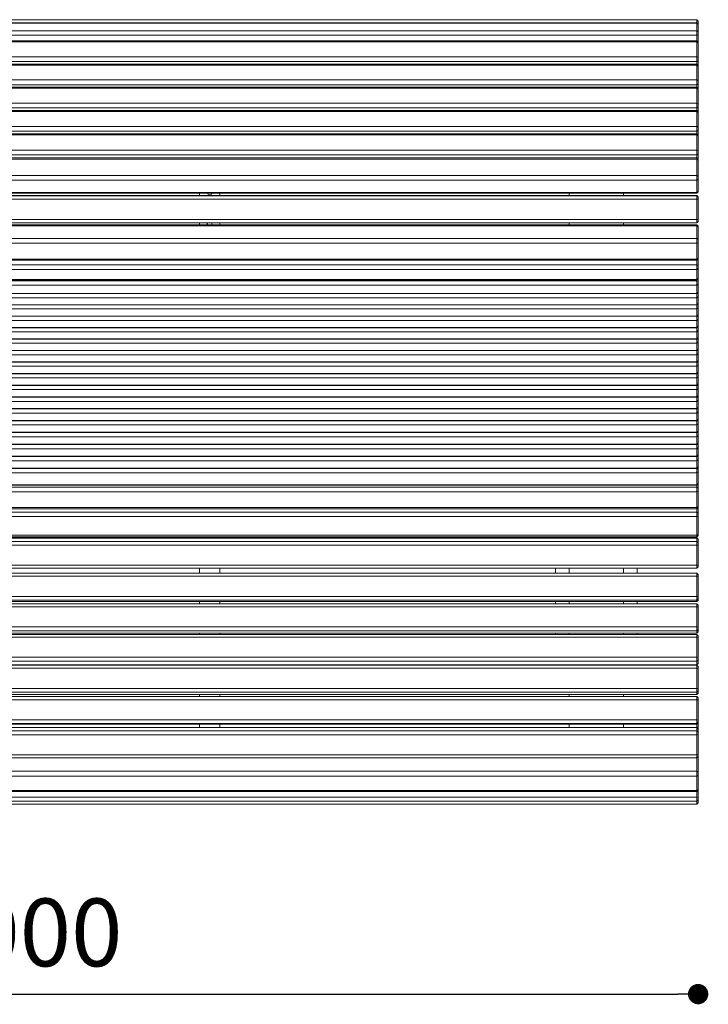
# Model space of a CAD drawing. Units: millimetres. Extents: x -782044 to -768274, y -102402 to -88579.
# Drawn here: x -778418 to -777403, y -95326 to -93873 of the extents above; entities that cross this region are included whole.
import ezdxf

# ---------------------------------------------------------------- set-up
doc = ezdxf.new("R2010")
doc.units = ezdxf.units.MM
doc.header["$LTSCALE"] = 100
doc.header["$PDSIZE"] = -1
doc.layers.add('w QUOTE', color=5, linetype='Continuous', lineweight=13)
doc.styles.add('SLDTEXTSTYLE16', font='arial.ttf')
doc.dimstyles.new('QUOTA OK', dxfattribs={"dimtxt": 100, "dimasz": 30, "dimexe": 10, "dimexo": 0.0625, "dimgap": 40, "dimtad": 1, "dimdec": 0, "dimzin": 12, "dimdsep": 46, "dimtxsty": 'SLDTEXTSTYLE16', "dimblk": 'DOT', "dimcen": 0.09, "dimse1": 1, "dimse2": 1, "dimclrd": 7, "dimclre": 7, "dimclrt": 7, "dimadec": 0, "dimazin": 0, "dimtfac": 1, "dimtdec": 0, "dimtofl": 0, "dimtmove": 0, "dimatfit": 3, "dimldrblk": 'CLOSED', "dimfxl": 1, "dimtolj": 1, "dimtzin": 12, "dimarcsym": 0})

# ---------------------------------------------------------------- blocks, each defined once
blk = doc.blocks.new('_DOT')
at = {"color": 0, "linetype": 'ByBlock', "lineweight": -2}
blk.add_line((-0.5, 0), (-1, 0), dxfattribs=at)
at = {"color": 0, "linetype": 'ByBlock', "const_width": 0.5}
blk.add_lwpolyline([(-0.25, 0, 1), (0.25, 0, 1)], format="xyb", close=True, dxfattribs=at)
blk = doc.blocks.new('*D2')
at = {"layer": 'Defpoints', "color": 0, "lineweight": 5, "transparency": 16777216}
for p in [(-779418, -95008.8), (-777418, -95008.8), (-777418, -95310.8)]:
    blk.add_point(p, dxfattribs=at)
at = {"layer": 'w QUOTE', "color": 7, "lineweight": -2, "transparency": 16777216}
blk.add_line((-779388, -95310.8), (-777448, -95310.8), dxfattribs=at)
at = {"layer": 'w QUOTE', "color": 7, "lineweight": -2, "transparency": 16777216, "xscale": 30, "yscale": 30, "zscale": 30, "rotation": 180}
blk.add_blockref('_DOT', (-779418, -95310.8), dxfattribs=at)
at = {"layer": 'w QUOTE', "color": 7, "lineweight": -2, "transparency": 16777216, "xscale": 30, "yscale": 30, "zscale": 30}
blk.add_blockref('_DOT', (-777418, -95310.8), dxfattribs=at)
at = {"layer": 'w QUOTE', "color": 7, "lineweight": 5, "transparency": 16777216, "insert": (-778418, -95219.8), "char_height": 100, "attachment_point": 5, "style": 'SLDTEXTSTYLE16'}
blk.add_mtext('\\A1;2000', dxfattribs=at)
blk = doc.blocks.new('_CLOSED')
at = {"color": 0, "linetype": 'ByBlock', "lineweight": -2}
for p, q in [((-1, 0.166667), (0, 0)), ((-1, 0.166667), (-1, -0.166667)), ((0, 0), (-1, -0.166667)), ((0, 0), (-1, 0))]:
    blk.add_line(p, q, dxfattribs=at)

msp = doc.modelspace()

# ---------------------------------------------------------------- linework, layer by layer
at = {"color": 7, "linetype": 'Continuous', "lineweight": 5}
for p, q in [((-777420, -93873.2), (-779416, -93873.2)), ((-777420, -93877.8), (-779416, -93877.8)), ((-777420, -93878.2), (-779416, -93878.2)), ((-777418, -93875.2), (-777420, -93873.2)), ((-777420, -93873.2), (-777420, -93877.8)), ((-777418, -93879.8), (-777420, -93877.8)), ((-777420, -93877.8), (-777420, -93878.2)), ((-777420, -93878.2), (-777420, -93889.4)), ((-777418, -93880), (-777420, -93878.2)), ((-777418, -93878.1), (-777419.8, -93878)), ((-777418, -93875.2), (-777418, -93878.1)), ((-777418, -93878.1), (-777418, -93879.8)), ((-777418, -93879.8), (-777418, -93880)), ((-777418, -93880), (-777418, -93891.2)), ((-777420, -93889.4), (-779416, -93889.4)), ((-777420, -93895.9), (-779416, -93895.9)), ((-777420, -93889.4), (-777420, -93895.9)), ((-777418, -93891.2), (-777420, -93889.4)), ((-777418, -93895.1), (-777420, -93895.9)), ((-777420, -93895.9), (-777420, -93904.5)), ((-777418, -93891.2), (-777418, -93895.1)), ((-777418, -93895.1), (-777418, -93906.5)), ((-777420, -93904.5), (-779416, -93904.5)), ((-777420, -93906), (-779416, -93906)), ((-777418, -93906.5), (-777420, -93904.5)), ((-777420, -93904.5), (-777420, -93906)), ((-777420, -93906), (-777420, -93927.8)), ((-777418, -93907.4), (-777420, -93906)), ((-777418, -93906.5), (-777418, -93907.4)), ((-777418, -93907.4), (-777418, -93929.1)), ((-777420, -93927.8), (-779416, -93927.8)), ((-777420, -93927.8), (-777420, -93934.8)), ((-777418, -93929.1), (-777420, -93927.8)), ((-777420, -93934.8), (-779416, -93934.8)), ((-777420, -93938.8), (-779416, -93938.8)), ((-777420, -93940.4), (-779416, -93940.4)), ((-777418, -93933.4), (-777420, -93934.8)), ((-777420, -93934.8), (-777420, -93938.8)), ((-777418, -93940.8), (-777420, -93938.8)), ((-777420, -93938.8), (-777420, -93940.4)), ((-777420, -93940.4), (-777420, -93962.1)), ((-777418, -93941.8), (-777420, -93940.4)), ((-777418, -93929.1), (-777418, -93933.4)), ((-777418, -93933.4), (-777418, -93940.8)), ((-777418, -93940.8), (-777418, -93941.8)), ((-777418, -93941.8), (-777418, -93963.5)), ((-777420, -93962.1), (-779416, -93962.1)), ((-777420, -93969.2), (-779416, -93969.2)), ((-777420, -93962.1), (-777420, -93969.2)), ((-777418, -93963.5), (-777420, -93962.1)), ((-777418, -93967.7), (-777420, -93969.2)), ((-777420, -93969.2), (-777420, -93972.8)), ((-777418, -93963.5), (-777418, -93967.7)), ((-777418, -93967.7), (-777418, -93974.8)), ((-777420, -93972.8), (-779416, -93972.8)), ((-777420, -93974.3), (-779416, -93974.3)), ((-777418, -93974.8), (-777420, -93972.8)), ((-777420, -93972.8), (-777420, -93974.3)), ((-777420, -93974.3), (-777420, -93996.2)), ((-777418, -93975.7), (-777420, -93974.3)), ((-777418, -93974.8), (-777418, -93975.7)), ((-777418, -93975.7), (-777418, -93997.6)), ((-777420, -93996.2), (-779416, -93996.2)), ((-777420, -93996.2), (-777420, -94003.3)), ((-777418, -93997.6), (-777420, -93996.2)), ((-777418, -93997.6), (-777418, -94001.9)), ((-777420, -94003.3), (-779416, -94003.3)), ((-777420, -94007), (-779416, -94007)), ((-777420, -94008.6), (-779416, -94008.6)), ((-777418, -94001.9), (-777420, -94003.3)), ((-777420, -94003.3), (-777420, -94007)), ((-777418, -94009), (-777420, -94007)), ((-777420, -94007), (-777420, -94008.6)), ((-777420, -94008.6), (-777420, -94030.7)), ((-777418, -94010), (-777420, -94008.6)), ((-777418, -94001.9), (-777418, -94009)), ((-777418, -94009), (-777418, -94010)), ((-777418, -94010), (-777418, -94032.1)), ((-777420, -94030.7), (-779416, -94030.7)), ((-777420, -94037.8), (-779416, -94037.8)), ((-777420, -94041.6), (-779416, -94041.6)), ((-777420, -94043.2), (-779416, -94043.2)), ((-777420, -94030.7), (-777420, -94037.8)), ((-777418, -94032.1), (-777420, -94030.7)), ((-777418, -94036.3), (-777420, -94037.8)), ((-777420, -94037.8), (-777420, -94041.6)), ((-777418, -94043.6), (-777420, -94041.6)), ((-777420, -94041.6), (-777420, -94043.2)), ((-777420, -94043.2), (-777420, -94065.5)), ((-777418, -94044.6), (-777420, -94043.2)), ((-777418, -94032.1), (-777418, -94036.3)), ((-777418, -94036.3), (-777418, -94043.6)), ((-777418, -94043.6), (-777418, -94044.6)), ((-777418, -94044.6), (-777418, -94066.9)), ((-777420, -94065.5), (-779416, -94065.5)), ((-777420, -94072.6), (-779416, -94072.6)), ((-777420, -94065.5), (-777420, -94072.6)), ((-777418, -94066.9), (-777420, -94065.5)), ((-777418, -94071.1), (-777420, -94072.6)), ((-777420, -94072.6), (-777420, -94077.2)), ((-777418, -94066.9), (-777418, -94071.1)), ((-777418, -94071.1), (-777418, -94079.2)), ((-777420, -94077.2), (-779416, -94077.2)), ((-777420, -94079.2), (-779416, -94079.2)), ((-777418, -94079.2), (-777420, -94077.2)), ((-777420, -94077.2), (-777420, -94079.2)), ((-777420, -94079.2), (-777420, -94103.1)), ((-777418, -94080.4), (-777420, -94079.2)), ((-777418, -94079.2), (-777418, -94080.4)), ((-777418, -94080.4), (-777418, -94104.3)), ((-777420, -94103.1), (-779416, -94103.1)), ((-777420, -94110.1), (-779416, -94110.1)), ((-777420, -94103.1), (-777420, -94110.1)), ((-777418, -94104.3), (-777420, -94103.1)), ((-777418, -94108.5), (-777420, -94110.1)), ((-777420, -94110.1), (-777420, -94128.3)), ((-777418, -94104.3), (-777418, -94108.5)), ((-777418, -94108.5), (-777418, -94126.7)), ((-777420, -94128.3), (-779416, -94128.3)), ((-779416, -94129.3), (-777420, -94129.3)), ((-778153, -94132.7), (-778153, -94129.3)), ((-778123, -94132.7), (-778123, -94129.3)), ((-777608, -94132.7), (-777608, -94129.3)), ((-777528, -94132.7), (-777528, -94129.3)), ((-777418, -94126.7), (-777420, -94128.3)), ((-777420, -94129.3), (-777418, -94127.3)), ((-777420, -94128.3), (-777420, -94129.3)), ((-777418, -94126.7), (-777418, -94127.3)), ((-777420, -94132.7), (-779416, -94132.7)), ((-777420, -94133.1), (-779416, -94133.1)), ((-777420, -94138.2), (-779416, -94138.2)), ((-777418, -94134.7), (-777420, -94132.7)), ((-777420, -94132.7), (-777420, -94133.1)), ((-777418, -94134.7), (-777420, -94132.7)), ((-777420, -94133.1), (-777420, -94138.2)), ((-777418, -94135.1), (-777420, -94133.1)), ((-777418, -94138.2), (-777420, -94138.2)), ((-777420, -94138.2), (-777420, -94168.2)), ((-777418, -94134.7), (-777418, -94135.1)), ((-777418, -94135.1), (-777418, -94138.2)), ((-777418, -94138.2), (-777418, -94168.2)), ((-777420, -94168.2), (-779416, -94168.2)), ((-777420, -94173.1), (-779416, -94173.1)), ((-778153, -94175.9), (-778153, -94173.1)), ((-778123, -94175.9), (-778123, -94173.1)), ((-777608, -94175.9), (-777608, -94173.1)), ((-777528, -94175.9), (-777528, -94173.1)), ((-777418, -94168.2), (-777420, -94168.2)), ((-777420, -94168.2), (-777420, -94173.1)), ((-777418, -94171.1), (-777420, -94173.1)), ((-777418, -94168.2), (-777418, -94171.1)), ((-777420, -94175.9), (-779416, -94175.9)), ((-777420, -94177.1), (-779416, -94177.1)), ((-777418, -94177.9), (-777420, -94175.9)), ((-777420, -94175.9), (-777420, -94177.1)), ((-777420, -94177.1), (-777420, -94195.9)), ((-777418, -94178.6), (-777420, -94177.1)), ((-777418, -94177.9), (-777418, -94178.6)), ((-777418, -94178.6), (-777418, -94197.4)), ((-777420, -94195.9), (-779416, -94195.9)), ((-777420, -94202.9), (-779416, -94202.9)), ((-777420, -94195.9), (-777420, -94202.9)), ((-777418, -94197.4), (-777420, -94195.9)), ((-777418, -94201.7), (-777420, -94202.9)), ((-777420, -94202.9), (-777420, -94226.3)), ((-777418, -94197.4), (-777418, -94201.7)), ((-777418, -94201.7), (-777418, -94225)), ((-777420, -94226.3), (-779416, -94226.3)), ((-779416, -94228.1), (-777420, -94228.1)), ((-777418, -94225), (-777420, -94226.3)), ((-777420, -94228.1), (-777418, -94226.1)), ((-777420, -94226.3), (-777420, -94228.1)), ((-777420, -94228.1), (-777420, -94234.9)), ((-777418, -94225), (-777418, -94226.1)), ((-777418, -94226.1), (-777418, -94235.9)), ((-777420, -94234.9), (-779416, -94234.9)), ((-777420, -94241.7), (-779416, -94241.7)), ((-777420, -94234.9), (-777420, -94241.7)), ((-777418, -94235.9), (-777420, -94234.9)), ((-777418, -94240), (-777420, -94241.7)), ((-777420, -94241.7), (-777420, -94256.3)), ((-777418, -94235.9), (-777418, -94240)), ((-777418, -94240), (-777418, -94254.6)), ((-777420, -94256.3), (-779416, -94256.3)), ((-779416, -94257), (-777420, -94257)), ((-777420, -94258.4), (-779416, -94258.4)), ((-777418, -94254.6), (-777420, -94256.3)), ((-777420, -94257), (-777418, -94255)), ((-777420, -94256.3), (-777420, -94257)), ((-777420, -94257), (-777420, -94258.4)), ((-777420, -94258.4), (-777420, -94265)), ((-777418, -94259.2), (-777420, -94258.4)), ((-777418, -94254.6), (-777418, -94255)), ((-777418, -94255), (-777418, -94259.2)), ((-777418, -94259.2), (-777418, -94263.2)), ((-777420, -94265), (-779416, -94265)), ((-777418, -94263.2), (-777420, -94265)), ((-777420, -94265), (-777420, -94277)), ((-777418, -94275.2), (-777420, -94277)), ((-777420, -94277.4), (-777418, -94275.4)), ((-777418, -94263.2), (-777418, -94275.2)), ((-777418, -94275.2), (-777418, -94275.4)), ((-777418, -94275.4), (-777418, -94277.6)), ((-777420, -94277), (-779416, -94277)), ((-779416, -94277.4), (-777420, -94277.4)), ((-777420, -94283.4), (-779416, -94283.4)), ((-777420, -94277), (-777420, -94277.4)), ((-777420, -94277.4), (-777420, -94283.4)), ((-777418, -94281.5), (-777420, -94283.4)), ((-777420, -94283.4), (-777420, -94293.7)), ((-777418, -94277.6), (-777419.6, -94277.1)), ((-777418, -94277.6), (-777418, -94281.5)), ((-777418, -94281.5), (-777418, -94291.8)), ((-777420, -94293.7), (-779416, -94293.7)), ((-779416, -94294), (-777420, -94294)), ((-777420, -94300), (-779416, -94300)), ((-777418, -94291.8), (-777420, -94293.7)), ((-777420, -94294), (-777418, -94292)), ((-777420, -94293.7), (-777420, -94294)), ((-777420, -94294), (-777420, -94300)), ((-777418, -94298.2), (-777420, -94300)), ((-777420, -94300), (-777420, -94310.4)), ((-777418, -94294.3), (-777419.7, -94293.7)), ((-777418, -94291.8), (-777418, -94292)), ((-777418, -94292), (-777418, -94294.3)), ((-777418, -94294.3), (-777418, -94298.2)), ((-777418, -94298.2), (-777418, -94308.6)), ((-777420, -94310.4), (-779416, -94310.4)), ((-779416, -94310.8), (-777420, -94310.8)), ((-777420, -94316.8), (-779416, -94316.8)), ((-777418, -94308.6), (-777420, -94310.4)), ((-777420, -94310.8), (-777418, -94308.8)), ((-777420, -94310.4), (-777420, -94310.8)), ((-777420, -94310.8), (-777420, -94316.8)), ((-777418, -94314.9), (-777420, -94316.8)), ((-777420, -94316.8), (-777420, -94327.2)), ((-777418, -94311.1), (-777419.7, -94310.5)), ((-777418, -94308.6), (-777418, -94308.8)), ((-777418, -94308.8), (-777418, -94311.1)), ((-777418, -94311.1), (-777418, -94314.9)), ((-777418, -94314.9), (-777418, -94325.4)), ((-777420, -94327.2), (-779416, -94327.2)), ((-779416, -94327.6), (-777420, -94327.6)), ((-777420, -94333.6), (-779416, -94333.6)), ((-777418, -94325.4), (-777420, -94327.2)), ((-777420, -94327.6), (-777418, -94325.6)), ((-777420, -94327.2), (-777420, -94327.6)), ((-777420, -94327.6), (-777420, -94333.6)), ((-777418, -94331.8), (-777420, -94333.6)), ((-777420, -94333.6), (-777420, -94344.1)), ((-777418, -94327.9), (-777419.8, -94327.3)), ((-777418, -94325.4), (-777418, -94325.6)), ((-777418, -94325.6), (-777418, -94327.9)), ((-777418, -94327.9), (-777418, -94331.8)), ((-777418, -94331.8), (-777418, -94342.3)), ((-777420, -94344.1), (-779416, -94344.1)), ((-779416, -94344.4), (-777420, -94344.4)), ((-777418, -94342.3), (-777420, -94344.1)), ((-777420, -94344.4), (-777418, -94342.4)), ((-777420, -94344.1), (-777420, -94344.4)), ((-777420, -94344.4), (-777420, -94350.5)), ((-777418, -94348.7), (-777420, -94350.5)), ((-777418, -94344.8), (-777419.8, -94344.2)), ((-777418, -94342.3), (-777418, -94342.4)), ((-777418, -94342.4), (-777418, -94344.8)), ((-777418, -94344.8), (-777418, -94348.7)), ((-777418, -94348.7), (-777418, -94359.2)), ((-777420, -94350.5), (-779416, -94350.5)), ((-777420, -94361.1), (-779416, -94361.1)), ((-779416, -94361.4), (-777420, -94361.4)), ((-777420, -94350.5), (-777420, -94361.1)), ((-777418, -94359.2), (-777420, -94361.1)), ((-777420, -94361.4), (-777418, -94359.4)), ((-777420, -94361.1), (-777420, -94361.4)), ((-777420, -94361.4), (-777420, -94367.5)), ((-777418, -94361.8), (-777419.8, -94361.2)), ((-777418, -94359.2), (-777418, -94359.4)), ((-777418, -94359.4), (-777418, -94361.8)), ((-777418, -94361.8), (-777418, -94365.7)), ((-777420, -94367.5), (-779416, -94367.5)), ((-777420, -94378.1), (-779416, -94378.1)), ((-777418, -94365.7), (-777420, -94367.5)), ((-777420, -94367.5), (-777420, -94378.1)), ((-777418, -94376.3), (-777420, -94378.1)), ((-777420, -94378.4), (-777418, -94376.4)), ((-777420, -94378.1), (-777420, -94378.4)), ((-777418, -94378.9), (-777419.8, -94378.2)), ((-777418, -94365.7), (-777418, -94376.3)), ((-777418, -94376.3), (-777418, -94376.4)), ((-777418, -94376.4), (-777418, -94378.9)), ((-779416, -94378.4), (-777420, -94378.4)), ((-777420, -94384.6), (-779416, -94384.6)), ((-777420, -94378.4), (-777420, -94384.6)), ((-777418, -94382.7), (-777420, -94384.6)), ((-777420, -94384.6), (-777420, -94395.2)), ((-777418, -94378.9), (-777418, -94382.7)), ((-777418, -94382.7), (-777418, -94393.4)), ((-777420, -94395.2), (-779416, -94395.2)), ((-779416, -94395.6), (-777420, -94395.6)), ((-777420, -94401.7), (-779416, -94401.7)), ((-777418, -94393.4), (-777420, -94395.2)), ((-777420, -94395.6), (-777418, -94393.6)), ((-777420, -94395.2), (-777420, -94395.6)), ((-777420, -94395.6), (-777420, -94401.7)), ((-777418, -94399.9), (-777420, -94401.7)), ((-777420, -94401.7), (-777420, -94412.4)), ((-777418, -94396), (-777419.8, -94395.4)), ((-777418, -94393.4), (-777418, -94393.6)), ((-777418, -94393.6), (-777418, -94396)), ((-777418, -94396), (-777418, -94399.9)), ((-777418, -94399.9), (-777418, -94410.6)), ((-777420, -94412.4), (-779416, -94412.4)), ((-779416, -94412.8), (-777420, -94412.8)), ((-777420, -94419), (-779416, -94419)), ((-777418, -94410.6), (-777420, -94412.4)), ((-777420, -94412.8), (-777418, -94410.8)), ((-777420, -94412.4), (-777420, -94412.8)), ((-777420, -94412.8), (-777420, -94419)), ((-777418, -94417.1), (-777420, -94419)), ((-777420, -94419), (-777420, -94429.7)), ((-777418, -94413.2), (-777419.8, -94412.6)), ((-777418, -94410.6), (-777418, -94410.8)), ((-777418, -94410.8), (-777418, -94413.2)), ((-777418, -94413.2), (-777418, -94417.1)), ((-777418, -94417.1), (-777418, -94427.8)), ((-777420, -94429.7), (-779416, -94429.7)), ((-779416, -94430), (-777420, -94430)), ((-777420, -94436.3), (-779416, -94436.3)), ((-777418, -94427.8), (-777420, -94429.7)), ((-777420, -94430), (-777418, -94428)), ((-777420, -94429.7), (-777420, -94430)), ((-777420, -94430), (-777420, -94436.3)), ((-777418, -94434.4), (-777420, -94436.3)), ((-777420, -94436.3), (-777420, -94447)), ((-777418, -94430.5), (-777419.8, -94429.8)), ((-777418, -94427.8), (-777418, -94428)), ((-777418, -94428), (-777418, -94430.5)), ((-777418, -94430.5), (-777418, -94434.4)), ((-777418, -94434.4), (-777418, -94445.2)), ((-777420, -94447), (-779416, -94447)), ((-779416, -94447.4), (-777420, -94447.4)), ((-777418, -94445.2), (-777420, -94447)), ((-777420, -94447.4), (-777418, -94445.4)), ((-777420, -94447), (-777420, -94447.4)), ((-777420, -94447.4), (-777420, -94453.6)), ((-777418, -94447.9), (-777419.9, -94447.2)), ((-777418, -94445.2), (-777418, -94445.4)), ((-777418, -94445.4), (-777418, -94447.9)), ((-777418, -94447.9), (-777418, -94451.8)), ((-777420, -94453.6), (-779416, -94453.6)), ((-777420, -94464.5), (-779416, -94464.5)), ((-779416, -94464.8), (-777420, -94464.8)), ((-777418, -94451.8), (-777420, -94453.6)), ((-777420, -94453.6), (-777420, -94464.5)), ((-777418, -94462.6), (-777420, -94464.5)), ((-777420, -94464.8), (-777418, -94462.8)), ((-777420, -94464.5), (-777420, -94464.8)), ((-777420, -94464.8), (-777420, -94471.1)), ((-777418, -94465.3), (-777419.9, -94464.6)), ((-777418, -94451.8), (-777418, -94462.6)), ((-777418, -94462.6), (-777418, -94462.8)), ((-777418, -94462.8), (-777418, -94465.3)), ((-777418, -94465.3), (-777418, -94469.2)), ((-777420, -94471.1), (-779416, -94471.1)), ((-777418, -94469.2), (-777420, -94471.1)), ((-777420, -94471.1), (-777420, -94481.9)), ((-777418, -94469.2), (-777418, -94480.1)), ((-777420, -94481.9), (-779416, -94481.9)), ((-779416, -94482.3), (-777420, -94482.3)), ((-777420, -94488.6), (-779416, -94488.6)), ((-777418, -94480.1), (-777420, -94481.9)), ((-777420, -94482.3), (-777418, -94480.3)), ((-777420, -94481.9), (-777420, -94482.3)), ((-777420, -94482.3), (-777420, -94488.6)), ((-777418, -94486.7), (-777420, -94488.6)), ((-777420, -94488.6), (-777420, -94499.5)), ((-777418, -94482.8), (-777419.9, -94482.2)), ((-777418, -94480.1), (-777418, -94480.3)), ((-777418, -94480.3), (-777418, -94482.8)), ((-777418, -94482.8), (-777418, -94486.7)), ((-777418, -94486.7), (-777418, -94497.7)), ((-777420, -94499.5), (-779416, -94499.5)), ((-779416, -94499.9), (-777420, -94499.9)), ((-777420, -94506.2), (-779416, -94506.2)), ((-777418, -94497.7), (-777420, -94499.5)), ((-777420, -94499.9), (-777418, -94497.9)), ((-777420, -94499.5), (-777420, -94499.9)), ((-777420, -94499.9), (-777420, -94506.2)), ((-777418, -94504.3), (-777420, -94506.2)), ((-777420, -94506.2), (-777420, -94517.2)), ((-777418, -94500.4), (-777419.9, -94499.8)), ((-777418, -94497.7), (-777418, -94497.9)), ((-777418, -94497.9), (-777418, -94500.4)), ((-777418, -94500.4), (-777418, -94504.3)), ((-777418, -94504.3), (-777418, -94515.3)), ((-777420, -94517.2), (-779416, -94517.2)), ((-779416, -94517.5), (-777420, -94517.5)), ((-777418, -94515.3), (-777420, -94517.2)), ((-777420, -94517.5), (-777418, -94515.5)), ((-777420, -94517.2), (-777420, -94517.5)), ((-777420, -94517.5), (-777420, -94523.9)), ((-777418, -94522), (-777420, -94523.9)), ((-777418, -94518.1), (-777419.9, -94517.4)), ((-777418, -94515.3), (-777418, -94515.5)), ((-777418, -94515.5), (-777418, -94518.1)), ((-777418, -94518.1), (-777418, -94522)), ((-777418, -94522), (-777418, -94533)), ((-777420, -94523.9), (-779416, -94523.9)), ((-777420, -94534.9), (-779416, -94534.9)), ((-779416, -94535.2), (-777420, -94535.2)), ((-777420, -94523.9), (-777420, -94534.9)), ((-777418, -94533), (-777420, -94534.9)), ((-777420, -94535.2), (-777418, -94533.2)), ((-777420, -94534.9), (-777420, -94535.2)), ((-777420, -94535.2), (-777420, -94541.9)), ((-777418, -94536.1), (-777419.9, -94535.1)), ((-777418, -94533), (-777418, -94533.2)), ((-777418, -94533.2), (-777418, -94536.1)), ((-777418, -94536.1), (-777418, -94540.3)), ((-777420, -94541.9), (-779416, -94541.9)), ((-777418, -94540.3), (-777420, -94541.9)), ((-777420, -94541.9), (-777420, -94559.2)), ((-777418, -94540.3), (-777418, -94557.5)), ((-777420, -94559.2), (-779416, -94559.2)), ((-779416, -94560.1), (-777420, -94560.1)), ((-777420, -94562.8), (-779416, -94562.8)), ((-777418, -94557.5), (-777420, -94559.2)), ((-777420, -94560.1), (-777418, -94558.1)), ((-777420, -94559.2), (-777420, -94560.1)), ((-777420, -94560.1), (-777420, -94562.8)), ((-777420, -94562.8), (-777420, -94569.9)), ((-777418, -94564.4), (-777420, -94562.8)), ((-777418, -94557.5), (-777418, -94558.1)), ((-777418, -94558.1), (-777418, -94564.4)), ((-777418, -94564.4), (-777418, -94568.6)), ((-777420, -94569.9), (-779416, -94569.9)), ((-777418, -94568.6), (-777420, -94569.9)), ((-777420, -94569.9), (-777420, -94592.9)), ((-777418, -94568.6), (-777418, -94591.6)), ((-777420, -94592.9), (-779416, -94592.9)), ((-779416, -94594.7), (-777420, -94594.7)), ((-777418, -94591.6), (-777420, -94592.9)), ((-777420, -94594.7), (-777418, -94592.7)), ((-777420, -94592.9), (-777420, -94594.7)), ((-777420, -94594.7), (-777420, -94599.6)), ((-777418, -94591.6), (-777418, -94592.7)), ((-777418, -94592.7), (-777418, -94601.4)), ((-777420, -94599.6), (-779416, -94599.6)), ((-777420, -94606.3), (-779416, -94606.3)), ((-777420, -94599.6), (-777420, -94606.3)), ((-777418, -94601.4), (-777420, -94599.6)), ((-777418, -94605.4), (-777420, -94606.3)), ((-777420, -94606.3), (-777420, -94633.5)), ((-777418, -94601.4), (-777418, -94605.4)), ((-777418, -94605.4), (-777418, -94632.7)), ((-777420, -94633.5), (-779416, -94633.5)), ((-779416, -94636.4), (-777420, -94636.4)), ((-777420, -94637.8), (-779416, -94637.8)), ((-777420, -94637.9), (-779416, -94637.9)), ((-778153, -94637.8), (-778153, -94636.4)), ((-778123, -94637.8), (-778123, -94636.4)), ((-777608, -94637.8), (-777608, -94636.4)), ((-777528, -94637.8), (-777528, -94636.4)), ((-777418, -94632.7), (-777420, -94633.5)), ((-777420, -94633.5), (-777420, -94636.4)), ((-777420, -94636.4), (-777418, -94634.4)), ((-777418, -94639.8), (-777420, -94637.8)), ((-777420, -94637.8), (-777420, -94637.9)), ((-777420, -94637.9), (-777420, -94642.9)), ((-777418, -94639.8), (-777420, -94637.9)), ((-777418, -94632.7), (-777418, -94634.4)), ((-777418, -94639.8), (-777418, -94644.8)), ((-777418, -94639.8), (-777418, -94639.8)), ((-777420, -94642.9), (-779416, -94642.9)), ((-777420, -94648.6), (-779416, -94648.6)), ((-777420, -94642.9), (-777420, -94648.6)), ((-777418, -94644.8), (-777420, -94642.9)), ((-777418, -94648.3), (-777420, -94648.6)), ((-777420, -94648.6), (-777420, -94678.2)), ((-777418, -94644.8), (-777418, -94648.3)), ((-777418, -94648.3), (-777418, -94677.9)), ((-777420, -94678.2), (-779416, -94678.2)), ((-779416, -94682.4), (-777420, -94682.4)), ((-778153, -94689.6), (-778153, -94682.4)), ((-778123, -94689.6), (-778123, -94682.4)), ((-777628, -94689.6), (-777628, -94682.4)), ((-777608, -94689.6), (-777608, -94682.4)), ((-777528, -94689.6), (-777528, -94682.4)), ((-777508, -94682.4), (-777508, -94689.6)), ((-777418, -94677.9), (-777420, -94678.2)), ((-777420, -94678.2), (-777420, -94682.4)), ((-777420, -94682.4), (-777418, -94680.4)), ((-777418, -94677.9), (-777418, -94680.4)), ((-777420, -94689.6), (-779416, -94689.6)), ((-777420, -94694.3), (-779416, -94694.3)), ((-777418, -94691.6), (-777420, -94689.6)), ((-777420, -94689.6), (-777420, -94694.3)), ((-777420, -94694.3), (-777420, -94724.3)), ((-777418, -94694.4), (-777420, -94694.3)), ((-777418, -94691.6), (-777418, -94694.4)), ((-777418, -94694.4), (-777418, -94724.4)), ((-777420, -94724.3), (-779416, -94724.3)), ((-777420, -94724.3), (-777420, -94729.6)), ((-777418, -94724.4), (-777420, -94724.3)), ((-777418, -94724.4), (-777418, -94727.6)), ((-777420, -94729.6), (-779416, -94729.6)), ((-779416, -94731.4), (-777420, -94731.4)), ((-777420, -94731.4), (-779416, -94731.4)), ((-777420, -94735), (-779416, -94735)), ((-777420, -94739.4), (-779416, -94739.4)), ((-778153, -94735), (-778153, -94731.4)), ((-778123, -94735), (-778123, -94731.4)), ((-777628, -94735), (-777628, -94731.4)), ((-777608, -94735), (-777608, -94731.4)), ((-777528, -94735), (-777528, -94731.4)), ((-777508, -94731.4), (-777508, -94735)), ((-777418, -94727.6), (-777420, -94729.6)), ((-777420, -94731.4), (-777418, -94729.4)), ((-777418, -94729.4), (-777420, -94731.4)), ((-777420, -94729.6), (-777420, -94731.4)), ((-777420, -94731.4), (-777420, -94731.4)), ((-777418, -94737), (-777420, -94735)), ((-777420, -94735), (-777420, -94739.4)), ((-777420, -94739.4), (-777420, -94769.1)), ((-777418, -94739.6), (-777420, -94739.4)), ((-777418, -94727.6), (-777418, -94729.4)), ((-777418, -94729.4), (-777418, -94729.4)), ((-777418, -94737), (-777418, -94739.6)), ((-777418, -94739.6), (-777418, -94769.4)), ((-777420, -94769.1), (-779416, -94769.1)), ((-777420, -94769.1), (-777420, -94774.7)), ((-777418, -94769.4), (-777420, -94769.1)), ((-777418, -94769.4), (-777418, -94772.7)), ((-777420, -94774.7), (-779416, -94774.7)), ((-777420, -94778.4), (-779416, -94778.4)), ((-779416, -94778.5), (-777420, -94778.5)), ((-777420, -94780.1), (-779416, -94780.1)), ((-777420, -94784.2), (-779416, -94784.2)), ((-778153, -94780.1), (-778153, -94778.5)), ((-778123, -94780.1), (-778123, -94778.5)), ((-777628, -94780.1), (-777628, -94778.5)), ((-777608, -94780.1), (-777608, -94778.5)), ((-777528, -94780.1), (-777528, -94778.5)), ((-777508, -94778.5), (-777508, -94780.1)), ((-777418, -94772.7), (-777420, -94774.7)), ((-777420, -94774.7), (-777420, -94778.4)), ((-777418, -94776.4), (-777420, -94778.4)), ((-777420, -94778.5), (-777418, -94776.5)), ((-777420, -94778.4), (-777420, -94778.5)), ((-777418, -94782.1), (-777420, -94780.1)), ((-777420, -94780.1), (-777420, -94784.2)), ((-777420, -94784.2), (-777420, -94813.8)), ((-777418, -94784.6), (-777420, -94784.2)), ((-777418, -94772.7), (-777418, -94776.4)), ((-777418, -94776.4), (-777418, -94776.5)), ((-777418, -94782.1), (-777418, -94784.6)), ((-777418, -94784.6), (-777418, -94814.1)), ((-777420, -94813.8), (-779416, -94813.8)), ((-777420, -94813.8), (-777420, -94819.5)), ((-777418, -94814.1), (-777420, -94813.8)), ((-777418, -94814.1), (-777418, -94817.6)), ((-777420, -94819.5), (-779416, -94819.5)), ((-777420, -94824.8), (-779416, -94824.8)), ((-779416, -94824.9), (-777420, -94824.9)), ((-777420, -94825.6), (-779416, -94825.6)), ((-778153, -94825.6), (-778153, -94824.9)), ((-778123, -94825.6), (-778123, -94824.9)), ((-777628, -94825.6), (-777628, -94824.9)), ((-777608, -94825.6), (-777608, -94824.9)), ((-777528, -94825.6), (-777528, -94824.9)), ((-777508, -94824.9), (-777508, -94825.6)), ((-777418, -94817.6), (-777420, -94819.5)), ((-777420, -94819.5), (-777420, -94824.8)), ((-777418, -94822.8), (-777420, -94824.8)), ((-777420, -94824.9), (-777418, -94822.9)), ((-777420, -94824.8), (-777420, -94824.9)), ((-777418, -94827.6), (-777420, -94825.6)), ((-777420, -94825.6), (-777420, -94830.1)), ((-777418, -94817.6), (-777418, -94822.8)), ((-777418, -94822.8), (-777418, -94822.9)), ((-777418, -94827.6), (-777418, -94830.3)), ((-777420, -94830.1), (-779416, -94830.1)), ((-777420, -94830.1), (-777420, -94859.9)), ((-777418, -94830.3), (-777420, -94830.1)), ((-777418, -94830.3), (-777418, -94860.1)), ((-777420, -94859.9), (-779416, -94859.9)), ((-777420, -94865.4), (-779416, -94865.4)), ((-779416, -94868.6), (-777420, -94868.6)), ((-777420, -94868.6), (-779416, -94868.6)), ((-777420, -94871.5), (-779416, -94871.5)), ((-778153, -94871.5), (-778153, -94868.6)), ((-778123, -94871.5), (-778123, -94868.6)), ((-777608, -94871.5), (-777608, -94868.6)), ((-777528, -94871.5), (-777528, -94868.6)), ((-777420, -94859.9), (-777420, -94865.4)), ((-777418, -94860.1), (-777420, -94859.9)), ((-777418, -94863.4), (-777420, -94865.4)), ((-777420, -94865.4), (-777420, -94868.6)), ((-777420, -94868.6), (-777418, -94866.6)), ((-777418, -94866.6), (-777420, -94868.6)), ((-777420, -94868.6), (-777420, -94868.6)), ((-777418, -94873.5), (-777420, -94871.5)), ((-777420, -94871.5), (-777420, -94876.4)), ((-777418, -94860.1), (-777418, -94863.4)), ((-777418, -94863.4), (-777418, -94866.6)), ((-777418, -94866.6), (-777418, -94866.6)), ((-777420, -94876.4), (-779416, -94876.4)), ((-777420, -94876.4), (-777420, -94906.3)), ((-777418, -94876.4), (-777420, -94876.4)), ((-777418, -94873.5), (-777418, -94876.4)), ((-777418, -94876.4), (-777418, -94906.4)), ((-777420, -94906.3), (-779416, -94906.3)), ((-777420, -94911.5), (-779416, -94911.5)), ((-779416, -94912.6), (-777420, -94912.6)), ((-777420, -94912.6), (-779416, -94912.6)), ((-778153, -94917.6), (-778153, -94912.6)), ((-778123, -94917.6), (-778123, -94912.6)), ((-777608, -94917.6), (-777608, -94912.6)), ((-777528, -94917.6), (-777528, -94912.6)), ((-777420, -94906.3), (-777420, -94911.5)), ((-777418, -94906.4), (-777420, -94906.3)), ((-777418, -94909.5), (-777420, -94911.5)), ((-777420, -94912.6), (-777418, -94910.6)), ((-777418, -94910.6), (-777420, -94912.6)), ((-777420, -94911.5), (-777420, -94912.6)), ((-777420, -94912.6), (-777420, -94912.6)), ((-777420, -94912.6), (-777420, -94917.6)), ((-777418, -94906.4), (-777418, -94909.5)), ((-777418, -94909.5), (-777418, -94910.6)), ((-777418, -94910.6), (-777418, -94910.6)), ((-777418, -94910.6), (-777418, -94919.5)), ((-777420, -94917.6), (-779416, -94917.6)), ((-777420, -94917.7), (-779416, -94917.7)), ((-777420, -94922.4), (-779416, -94922.4)), ((-777420, -94928.1), (-779416, -94928.1)), ((-777418, -94919.6), (-777420, -94917.6)), ((-777420, -94917.6), (-777420, -94917.7)), ((-777420, -94917.7), (-777420, -94922.4)), ((-777418, -94919.7), (-777420, -94917.7)), ((-777420, -94922.4), (-777420, -94928.1)), ((-777418, -94924.4), (-777420, -94922.4)), ((-777418, -94927.8), (-777420, -94928.1)), ((-777420, -94928.1), (-777420, -94957.8)), ((-777418, -94919.5), (-777419.3, -94918.3)), ((-777418, -94919.5), (-777418, -94919.6)), ((-777418, -94919.6), (-777418, -94919.7)), ((-777418, -94919.7), (-777418, -94924.4)), ((-777418, -94924.4), (-777418, -94927.8)), ((-777418, -94927.8), (-777418, -94957.4)), ((-777420, -94957.8), (-779416, -94957.8)), ((-777418, -94957.4), (-777420, -94957.8)), ((-777420, -94957.8), (-777420, -94962)), ((-777418, -94957.4), (-777418, -94960)), ((-779416, -94962), (-777420, -94962)), ((-777420, -94962), (-777418, -94960)), ((-777420, -94962), (-777420, -94982)), ((-777418, -94962.2), (-777419.3, -94961.3)), ((-777418, -94961.3), (-777418.7, -94960.6)), ((-777418, -94960.9), (-777418.5, -94960.5)), ((-777418, -94960), (-777418, -94960.9)), ((-777418, -94960.9), (-777418, -94961.3)), ((-777418, -94961.3), (-777418, -94962.2)), ((-777418, -94962.2), (-777418, -94983.4)), ((-777420, -94982), (-779416, -94982)), ((-777420, -94982), (-777420, -94989.1)), ((-777418, -94983.4), (-777420, -94982)), ((-777418, -94987.6), (-777420, -94989.1)), ((-777418, -94983.4), (-777418, -94987.6)), ((-777418, -94987.6), (-777418, -95008.8)), ((-777420, -94989.1), (-779416, -94989.1)), ((-777420, -94989.1), (-777420, -95010.2)), ((-777420, -95010.2), (-779416, -95010.2)), ((-779416, -95011.7), (-777420, -95011.7)), ((-777418, -95008.8), (-777420, -95010.2)), ((-777420, -95011.7), (-777418, -95009.7)), ((-777420, -95010.2), (-777420, -95011.7)), ((-777420, -95011.7), (-777420, -95020.4)), ((-777418, -95008.8), (-777418, -95009.7)), ((-777418, -95009.7), (-777418, -95020.7)), ((-777420, -95020.4), (-779416, -95020.4)), ((-777420, -95026.1), (-779416, -95026.1)), ((-777420, -95030.7), (-779416, -95030.7)), ((-779416, -95030.8), (-777420, -95030.8)), ((-777420, -95020.4), (-777420, -95026.1)), ((-777418, -95020.7), (-777420, -95020.4)), ((-777418, -95024.2), (-777420, -95026.1)), ((-777420, -95026.1), (-777420, -95030.7)), ((-777420, -95030.8), (-777418, -95028.8)), ((-777418, -95028.8), (-777420, -95030.7)), ((-777420, -95030.7), (-777420, -95030.8)), ((-777418, -95020.7), (-777418, -95024.2)), ((-777418, -95024.2), (-777418, -95028.8)), ((-777418, -95028.8), (-777418, -95028.8))]:
    msp.add_line(p, q, dxfattribs=at)
at = {"color": 7, "linetype": 'Continuous', "lineweight": 5, "flags": 128}
for points in [[(-778140.7, -94175.9), (-778141.3, -94175.2), (-778141.4, -94174.7)], [(-778134.6, -94174.7), (-778134.8, -94175.2), (-778135.4, -94175.9)]]:
    msp.add_lwpolyline(points, dxfattribs=at)
at = {"color": 7, "linetype": 'Continuous', "lineweight": 5}
for centre, radius, start, end in [((-778138.2, -94128.4), 3.22, 196.5811, 273.4851), ((-778137.8, -94128.4), 3.21, 266.4814, 343.4495), ((-778138.9, -94175), 2.65, 134.8308, 200.8209), ((-778137.2, -94175), 2.65, 339.1913, 45.1593)]:
    msp.add_arc(centre, radius, start, end, dxfattribs=at)

# ---------------------------------------------------------------- dimensions: what is measured, and where the dimension line sits
at = {"layer": 'w QUOTE', "color": 7, "lineweight": 5}
dim = msp.add_linear_dim(base=(-777418, -95310.8), p1=(-779418, -95008.8), p2=(-777418, -95008.8), dimstyle='QUOTA OK', dxfattribs=at)
dim.commit()
dim.dimension.update_dxf_attribs({"geometry": '*D2', "text_midpoint": (-778418, -95219.8)})

doc.saveas('drawing.dxf')
